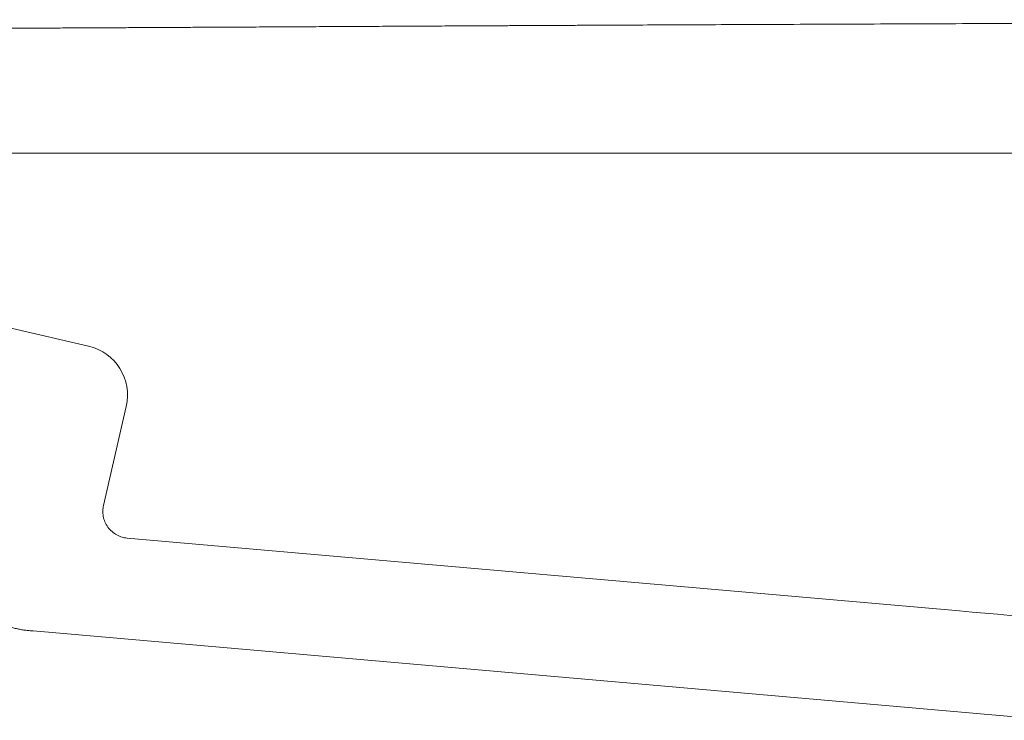
# Model space of a CAD drawing. Units: millimetres. Extents: x 3696 to 4536, y 379 to 3166.
# Drawn here: x 3899 to 3928, y 3053 to 3074 of the extents above; entities that cross this region are included whole.
import ezdxf

# ---------------------------------------------------------------- set-up
doc = ezdxf.new("R2010")
doc.units = ezdxf.units.MM
doc.layers.add('BC-105_-1', color=7, linetype='Continuous', lineweight=18)

msp = doc.modelspace()

# ---------------------------------------------------------------- linework, layer by layer
at = {"layer": 'BC-105_-1', "color": 7, "linetype": 'Continuous'}
for p, q in [((3883.8534, 3069.7234), (3984.9712, 3069.7234)), ((3896.4624, 3064.9887), (3900.8471, 3063.9764)), ((3901.9712, 3062.1775), (3901.2915, 3059.2335)), ((3901.9971, 3058.2635), (3926.7862, 3056.0947)), ((3929.5902, 3052.8379), (3899.1928, 3055.4974))]:
    msp.add_line(p, q, dxfattribs=at)
msp.add_arc((3900.5096, 3062.5149), 1.5, 347, 77, dxfattribs=at)
for points, degree, knots in [([(3970.9891, 3073.6981), (3955.6232, 3073.6702), (3944.1652, 3073.6381), (3929.6711, 3073.5975), (3917.3412, 3073.5397), (3913.5381, 3073.5218), (3910.6353, 3073.5063), (3907.2823, 3073.4882), (3903.9293, 3073.4707), (3900.0248, 3073.4502), (3897.2233, 3073.4376), (3895.714, 3073.4308), (3893.8703, 3073.4235), (3891.645, 3073.4147), (3890.5173, 3073.4088), (3888.6552, 3073.3989), (3887.1643, 3073.3851), (3885.3549, 3073.3684), (3883.8113, 3073.3435), (3882.0443, 3073.315), (3880.4583, 3073.2734), (3878.7738, 3073.2292), (3877.1053, 3073.1644), (3875.4636, 3073.1007), (3873.7523, 3073.0145), (3872.0678, 3072.9296), (3870.3993, 3072.8275), (3867.0162, 3072.6203), (3863.6933, 3072.3417)], 2, [0, 0, 0, 13.4156912, 13.4156912, 26.8313823, 26.8313823, 30.1853051, 30.1853051, 33.5392279, 33.5392279, 36.8931507, 36.8931507, 38.5701121, 38.5701121, 40.2470735, 40.2470735, 41.9240349, 41.9240349, 43.6009962, 43.6009962, 45.2779576, 45.2779576, 46.954919, 46.954919, 48.6318804, 48.6318804, 50.3088418, 50.3088418, 53.6627646, 53.6627646, 53.6627646]), ([(3901.9971, 3058.2635), (3901.9472, 3058.2678), (3901.8441, 3058.2864), (3901.6874, 3058.3494), (3901.5409, 3058.4498), (3901.4175, 3058.5841), (3901.328, 3058.7429), (3901.2778, 3058.9132), (3901.2662, 3059.0814), (3901.2804, 3059.185), (3901.2915, 3059.2335)], 3, [0, 0, 0, 0, 0.08495239, 0.16990518, 0.25485797, 0.33981076, 0.42476356, 0.50971635, 0.59466914, 0.67916407, 0.67916407, 0.67916407, 0.67916407]), ([(3926.7862, 3056.0947), (3928.8007, 3055.9184), (3933.7425, 3055.4861), (3940.1445, 3054.9263), (3944.9576, 3054.5046), (3946.8315, 3054.3411), (3947.2464, 3054.3049)], 3, [0, 0, 0, 0, 3.0326395, 7.4395502, 9.6430056, 10.2691631, 10.2691631, 10.2691631, 10.2691631]), ([(3898.2194, 3055.7267), (3898.2551, 3055.7126), (3898.327, 3055.6842), (3898.4437, 3055.6411), (3898.5681, 3055.6007), (3898.6956, 3055.5667), (3898.8239, 3055.5405), (3898.9516, 3055.5213), (3899.0749, 3055.5077), (3899.1536, 3055.5008), (3899.1928, 3055.4974)], 3, [0, 0, 0, 0, 0.06281523, 0.12563047, 0.1884457, 0.25126094, 0.31407617, 0.37689141, 0.43970664, 0.50252285, 0.50252285, 0.50252285, 0.50252285])]:
    msp.add_open_spline(points, degree=degree, knots=knots, dxfattribs=at)

doc.saveas('drawing.dxf')
